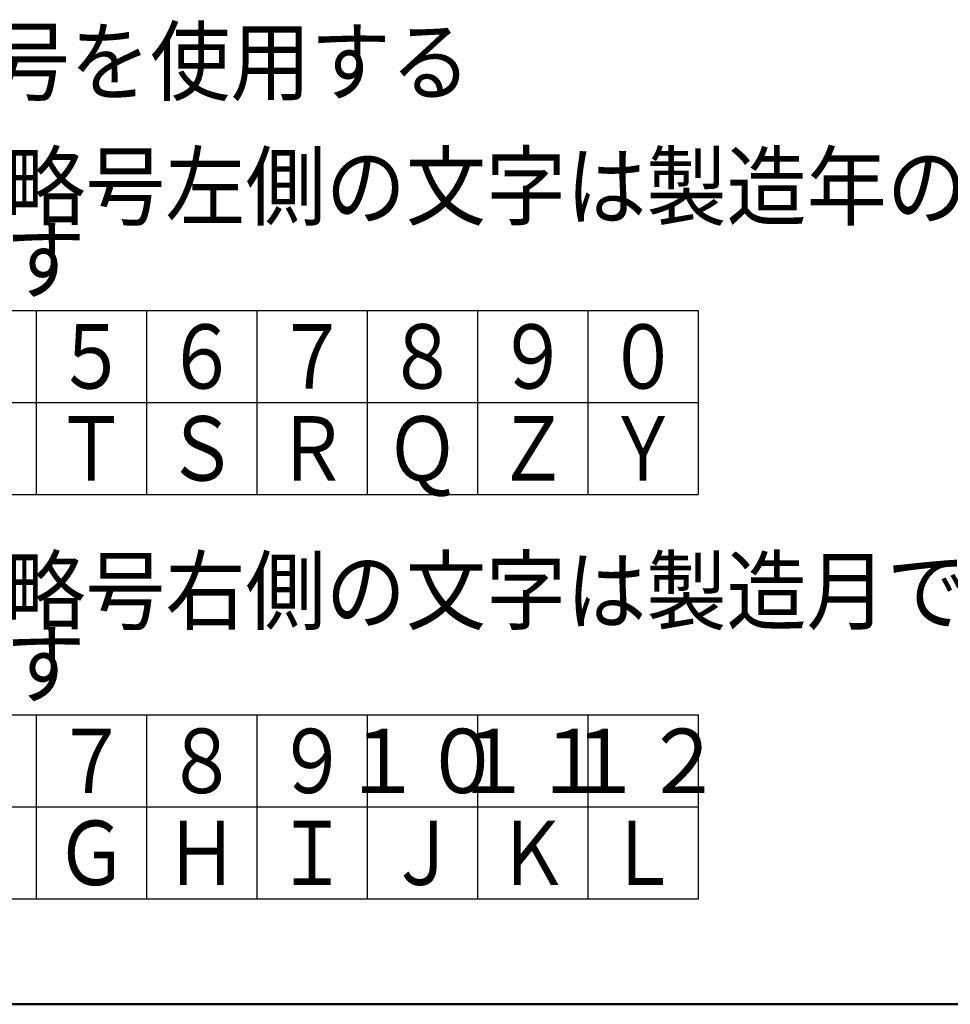
# Model space of a CAD drawing. Units: millimetres. Extents: x 0 to 1429, y 0 to 297.
# Drawn here: x 229 to 280, y 6 to 60 of the extents above; entities that cross this region are included whole.
import ezdxf

# ---------------------------------------------------------------- set-up
doc = ezdxf.new("R2010")
doc.units = ezdxf.units.MM
doc.header["$LTSCALE"] = 0.617951
for name, color, linetype in [('NoLayerName_001', 7, 'Continuous'), ('NoLayerName_003', 7, 'Continuous'), ('NoLayerName_006', 7, 'Continuous')]:
    doc.layers.add(name, color=color, linetype=linetype)
doc.styles.get("Standard").update_dxf_attribs({"font": 'txt', "bigfont": 'extfont2'})

# ---------------------------------------------------------------- blocks, each defined once
blk = doc.blocks.new('JZB_0001')
at = {"layer": 'NoLayerName_001', "color": 6, "linetype": 'Continuous', "lineweight": 50}
blk.add_line((406.151, 6.583), (122.426, 6.583), dxfattribs=at)

msp = doc.modelspace()

# ---------------------------------------------------------------- linework, layer by layer
at = {"layer": 'NoLayerName_001', "color": 7, "linetype": 'Continuous', "lineweight": 25}
msp.add_line((175.963611, 43.871789), (265.96361, 43.871789), dxfattribs=at)
at = {"layer": 'NoLayerName_003', "color": 7, "linetype": 'Continuous', "lineweight": 25}
for p, q in [((229.96361, 43.871789), (229.96361, 33.871789)), ((235.96361, 43.871789), (235.96361, 33.871789)), ((241.96361, 43.871789), (241.96361, 33.871789)), ((247.96361, 43.871789), (247.96361, 33.871789)), ((253.96361, 43.871789), (253.96361, 33.871789)), ((259.96361, 43.871789), (259.96361, 33.871789)), ((265.96361, 43.871789), (265.96361, 33.871789)), ((175.963611, 38.871789), (265.96361, 38.871789)), ((175.963611, 33.871789), (265.96361, 33.871789)), ((175.963611, 21.871789), (265.96361, 21.871789)), ((229.96361, 21.871789), (229.96361, 11.871789)), ((235.96361, 21.871789), (235.96361, 11.871789)), ((241.96361, 21.871789), (241.96361, 11.871789)), ((247.96361, 21.871789), (247.96361, 11.871789)), ((253.96361, 21.871789), (253.96361, 11.871789)), ((259.96361, 21.871789), (259.96361, 11.871789)), ((265.96361, 21.871789), (265.96361, 11.871789)), ((175.963611, 16.871789), (265.96361, 16.871789)), ((175.963611, 11.871789), (265.96361, 11.871789))]:
    msp.add_line(p, q, dxfattribs=at)

# ---------------------------------------------------------------- block references
at = {"layer": 'NoLayerName_001'}
msp.add_blockref('JZB_0001', (1.147336, -0.448867), dxfattribs=at)

# ---------------------------------------------------------------- texts
at = {"layer": 'NoLayerName_006', "color": 7, "lineweight": 25, "char_height": 3.5}
for s, insert, width, attachment_point, line_spacing_factor in [('\\A1;\\W0.912871;\\T0.912871;製造年月は下記の略号を使用する', (220.906765, 57.410895), 61.10529782, 5, 0.6), ('\\A1;\\W0.912871;\\T0.912871;・年マーク：ホースロット略号左側の文字は製造年の下一桁であり、\\P\u3000\u3000\u3000\u3000\u3000\u3000下記略号で示す', (175.963611, 48.621789), 126.28428216, 4, 0.685714), ('\\A1;\\W0.833333;５', (232.96361, 41.371789), 3.71875, 5, 0.6), ('\\A1;\\W0.833333;６', (238.96361, 41.371789), 3.71875, 5, 0.6), ('\\A1;\\W0.833333;７', (244.96361, 41.371789), 3.71875, 5, 0.6), ('\\A1;\\W0.833333;８', (250.96361, 41.371789), 3.71875, 5, 0.6), ('\\A1;\\W0.833333;９', (256.96361, 41.371789), 3.71875, 5, 0.6), ('\\A1;\\W0.833333;０', (262.96361, 41.371789), 3.71875, 5, 0.6), ('\\A1;\\W0.833333;Ｔ', (232.96361, 36.371789), 3.71875, 5, 0.6), ('\\A1;\\W0.833333;Ｓ', (238.96361, 36.371789), 3.71875, 5, 0.6), ('\\A1;\\W0.833333;Ｒ', (244.96361, 36.371789), 3.71875, 5, 0.6), ('\\A1;\\W0.833333;Ｑ', (250.96361, 36.371789), 3.71875, 5, 0.6), ('\\A1;\\W0.833333;Ｚ', (256.96361, 36.371789), 3.71875, 5, 0.6), ('\\A1;\\W0.833333;Ｙ', (262.96361, 36.371789), 3.71875, 5, 0.6), ('\\A1;\\W0.912871;\\T0.912871;・月マーク：ホースロット略号右側の文字は製造月であり、\\P\u3000\u3000\u3000\u3000\u3000\u3000下記略号で示す', (175.963611, 26.621789), 109.98953608, 4, 0.685714), ('\\A1;\\W0.833333;７', (232.96361, 19.371789), 3.71875, 5, 0.6), ('\\A1;\\W0.833333;８', (238.96361, 19.371789), 3.71875, 5, 0.6), ('\\A1;\\W0.833333;９', (244.96361, 19.371789), 3.71875, 5, 0.6), ('\\A1;\\W0.912871;\\T0.912871;１０', (250.96361, 19.371789), 8.14737304, 5, 0.6), ('\\A1;\\W0.912871;\\T0.912871;１１', (256.96361, 19.371789), 8.14737304, 5, 0.6), ('\\A1;\\W0.912871;\\T0.912871;１２', (262.96361, 19.371789), 8.14737304, 5, 0.6), ('\\A1;\\W0.833333;Ｇ', (232.96361, 14.371789), 3.71875, 5, 0.6), ('\\A1;\\W0.833333;Ｈ', (238.96361, 14.371789), 3.71875, 5, 0.6), ('\\A1;\\W0.833333;Ｉ', (244.96361, 14.371789), 3.71875, 5, 0.6), ('\\A1;\\W0.833333;Ｊ', (250.96361, 14.371789), 3.71875, 5, 0.6), ('\\A1;\\W0.833333;Ｋ', (256.96361, 14.371789), 3.71875, 5, 0.6), ('\\A1;\\W0.833333;Ｌ', (262.96361, 14.371789), 3.71875, 5, 0.6)]:
    msp.add_mtext(s, dxfattribs=dict(at, insert=insert, width=width, attachment_point=attachment_point, line_spacing_factor=line_spacing_factor))

doc.saveas('drawing.dxf')
